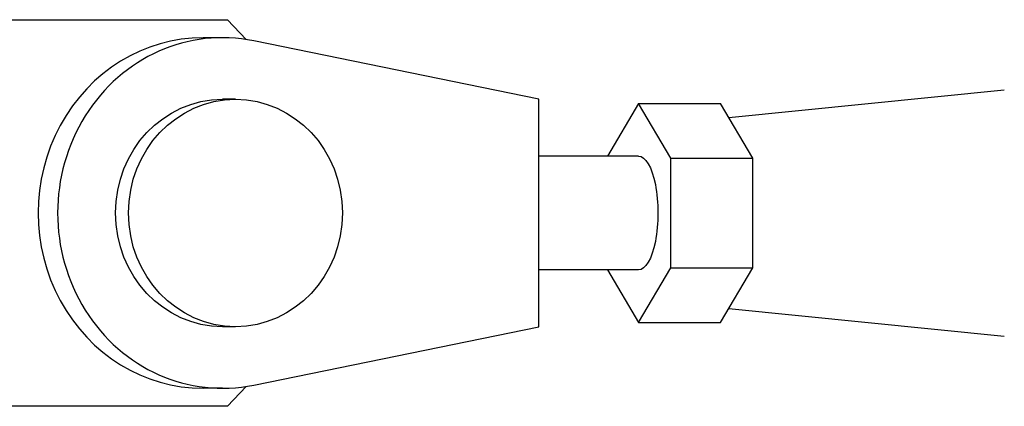
# Model space of a CAD drawing. Units: millimetres. Extents: x -3937 to 7340, y -4733 to 5053.
# Drawn here: x 651 to 703, y -1272 to -1252 of the extents above; entities that cross this region are included whole.
import ezdxf

# ---------------------------------------------------------------- set-up
doc = ezdxf.new("R2010")
doc.units = ezdxf.units.MM
doc.header["$LTSCALE"] = 20
doc.layers.add('2d', color=230, linetype='Continuous')

msp = doc.modelspace()

# ---------------------------------------------------------------- linework, layer by layer
at = {"layer": '2d'}
for p, q in [((642.833, -1251.8), (660.266, -1251.8)), ((644.882, -1251.8), (662.316, -1251.8)), ((660.266, -1251.8), (662.316, -1251.8)), ((662.316, -1251.8), (663.298, -1252.845)), ((662.057, -1252.75), (661.032, -1252.75)), ((678.739, -1256), (663.702, -1252.917)), ((688.745, -1256.955), (703.276, -1255.504)), ((662.74, -1256), (662.057, -1256)), ((678.739, -1268), (678.739, -1256)), ((683.991, -1256.227), (682.35, -1259)), ((685.699, -1259.114), (683.991, -1256.227)), ((683.991, -1256.227), (688.314, -1256.227)), ((690.022, -1259.114), (688.314, -1256.227)), ((683.991, -1259), (678.739, -1259)), ((685.699, -1264.887), (685.699, -1259.114)), ((685.699, -1259.114), (690.022, -1259.114)), ((690.022, -1264.887), (690.022, -1259.114)), ((683.991, -1265), (678.739, -1265)), ((682.35, -1265), (683.991, -1267.774)), ((683.991, -1267.774), (685.699, -1264.887)), ((685.699, -1264.887), (690.022, -1264.887)), ((688.314, -1267.774), (690.022, -1264.887)), ((688.745, -1267.046), (703.276, -1268.497)), ((662.74, -1268), (662.057, -1268)), ((663.702, -1271.083), (678.739, -1268)), ((683.991, -1267.774), (688.314, -1267.774)), ((662.057, -1271.25), (661.032, -1271.25)), ((663.298, -1271.156), (662.316, -1272.2)), ((662.316, -1272.2), (644.882, -1272.2))]:
    msp.add_line(p, q, dxfattribs=at)
for centre, start_param, end_param in [((662.057, -1262), -0.190344, 3.331952), ((661.032, -1262), 0, 3.141593)]:
    msp.add_ellipse(centre, major_axis=(0, 9.25), ratio=0.93983, start_param=start_param, end_param=end_param, dxfattribs=at)
at = {"layer": '2d', "extrusion": (0, 0, -1)}
for centre, major_axis, ratio, start_param, end_param in [((662.057, -1262), (0, 6), 0.93983, 3.141593, 6.283185), ((683.991, -1262), (0, 3), 0.341642, 0, 3.141593)]:
    msp.add_ellipse(centre, major_axis=major_axis, ratio=ratio, start_param=start_param, end_param=end_param, dxfattribs=at)
at = {"layer": '2d'}
msp.add_ellipse((662.74, -1262), major_axis=(0, 6), ratio=0.93983, dxfattribs=at)

doc.saveas('drawing.dxf')
